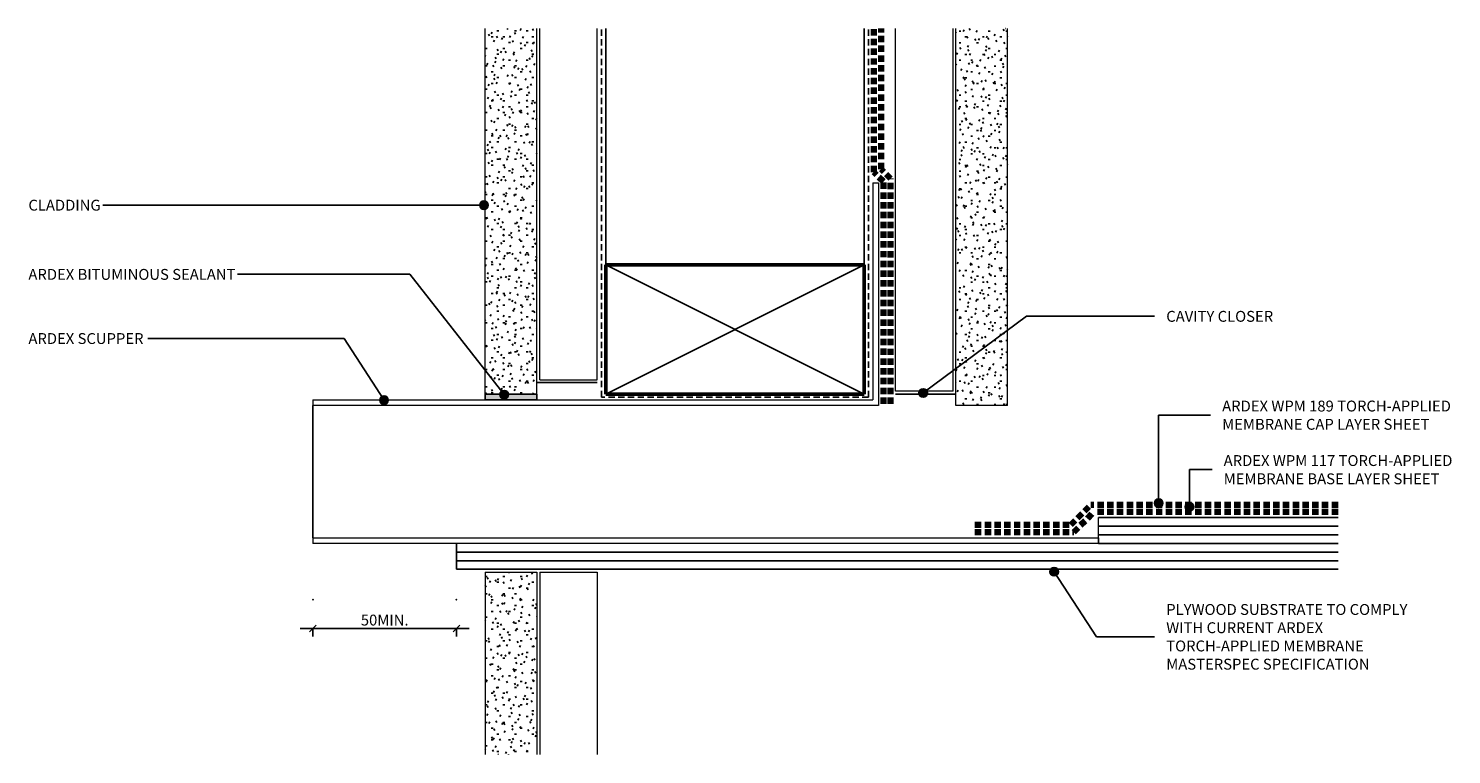
# Model space of a CAD drawing. Units: millimetres. Extents: x 3416 to 3912, y 2331 to 2584.
import ezdxf

# ---------------------------------------------------------------- set-up
doc = ezdxf.new("R2010")
doc.units = ezdxf.units.MM
doc.linetypes.add('Dash', pattern=[3.4, 2.2, -1.2])
doc.styles.add('Swis721 Lt BT', font='swissl.ttf', dxfattribs={"height": 3.784284})
doc.dimstyles.new('_ARDEX__-_2mm', dxfattribs={"dimscale": 304.8, "dimtxt": 4, "dimasz": 0.007874, "dimexe": 0.009186, "dimexo": 0.0625, "dimgap": 0.003281, "dimtad": 1, "dimdec": 0, "dimzin": 0, "dimdsep": 46, "dimtxsty": 'Swis721 Lt BT', "dimblk1": 'OBLIQUE', "dimblk2": 'OBLIQUE', "dimsah": 1, "dimcen": 0.09, "dimdle": 0.014436, "dimaunit": 1, "dimadec": 4, "dimazin": 0, "dimtfac": 1, "dimtdec": 4, "dimtix": 1, "dimtmove": 0, "dimatfit": 3, "dimfxl": 0.032808, "dimfxlon": 1, "dimtvp": 1, "dimtolj": 1, "dimtzin": 0, "dimarcsym": 2})

# ---------------------------------------------------------------- blocks, each defined once
blk = doc.blocks.new('_ARDEX_ Plywood - 18mm-541975-AT-08 OVERFLOW')
at = {"lineweight": 25}
for p, q in [((223.61, 18), (307, 18)), ((0, 0), (0, 9)), ((0, 0), (307, 0))]:
    blk.add_line(p, q, dxfattribs=at)
for p, q in [((223.61, 15), (307, 15)), ((223.61, 12), (307, 12)), ((307, 6), (0, 6)), ((223.61, 9), (307, 9)), ((0, 3), (307, 3))]:
    blk.add_line(p, q)
blk = doc.blocks.new('_ARDEX_ Scupper Outlet - BT300 - _ARDEX_ Scupper Outlet - BT300-547893-AT-08 OVERFLOW')
at = {"lineweight": 18}
for p, q in [((0, 125.53), (0, 50)), ((0, 125.53), (2, 125.53)), ((2, 125.53), (2, 48)), ((-195, 50), (-195, 48)), ((-195, 50), (-135, 50)), ((-117, 50), (0, 50)), ((2, 48), (-195, 48)), ((78.61, 0), (78.61, 9)), ((-195, 2), (78.61, 2)), ((-195, 2), (-195, 0)), ((78.61, 0), (-195, 0)), ((78.61, 2), (78.61, 0))]:
    blk.add_line(p, q, dxfattribs=at)
blk.add_line((-195, 48), (-195, 2))
blk = doc.blocks.new('_ARDEX_ Lines - Building wrap-472001-AT-08 OVERFLOW')
at = {"linetype": 'Dash', "lineweight": 25}
blk.add_line((93, 0), (0, 0), dxfattribs=at)
blk = doc.blocks.new('_ARDEX_ Lines - Building wrap-474561-AT-08 OVERFLOW')
at = {"linetype": 'Dash', "lineweight": 25}
blk.add_line((128.34, 0), (0, 0), dxfattribs=at)
blk = doc.blocks.new('_ARDEX_ Lines - Building wrap-474562-AT-08 OVERFLOW')
at = {"linetype": 'Dash', "lineweight": 25}
blk.add_line((128.34, 0), (0, 0), dxfattribs=at)
blk = doc.blocks.new('_ARDEX_ Lines - Torch-Applied Membrane Base Layer-596810-AT-08 OVERFLOW')
at = {"color": 151, "linetype": 'Dash', "lineweight": 100}
blk.add_line((85, 0), (0, 0), dxfattribs=at)
blk = doc.blocks.new('_ARDEX_ Lines - Cavity Closer-407010-AT-08 OVERFLOW')
at = {"lineweight": 25}
blk.add_line((21, 0), (0, 0), dxfattribs=at)
blk = doc.blocks.new('_ARDEX_ Sealant - _ARDEX_ Sealant - Bituminous-631683-AT-08 OVERFLOW')
blk.add_hatch(color=256).paths.add_polyline_path([(0, 0), (0, 2), (-18, 2), (-18, 0)], flags=0)
at = {"lineweight": 25}
for p, q in [((0, 2), (-18, 2)), ((-18, 2), (-18, 0)), ((-18, 0), (0, 0)), ((0, 0), (0, 2))]:
    blk.add_line(p, q, dxfattribs=at)
blk = doc.blocks.new('_ARDEX_ Framing - Framing-540344-AT-08 OVERFLOW')
at = {"lineweight": 50}
for p, q in [((165.57, -64), (75.57, -64)), ((75.57, -64), (75.57, -109)), ((165.57, -109), (165.57, -64)), ((75.57, -109), (165.57, -109))]:
    blk.add_line(p, q, dxfattribs=at)
for p, q in [((75.57, -64), (165.51, -109)), ((75.57, -109), (165.57, -64))]:
    blk.add_line(p, q)
blk = doc.blocks.new('_ARDEX_ Lines - Torch-Applied Membrane Cap Layer-603528-AT-08 OVERFLOW')
at = {"color": 151, "linetype": 'Dash', "lineweight": 100}
blk.add_line((86.04, 0), (0, 0), dxfattribs=at)
blk = doc.blocks.new('_ARDEX_ Lining - Various - Cladding-541560-AT-08 OVERFLOW')
h = blk.add_hatch()
h.set_pattern_fill('FP_1', color=256, style=0, pattern_type=2)
h.set_pattern_definition([(270, (-2456.447, 3593.438), (2.032, -8.128), [0.671, -5.425, 0.671, -5.425, -32.512]), (270, (-2456.447, 3593.438), (2.032, -8.128), [-12.192, 0.671, -11.521, 0.671, -5.425, -14.224]), (270, (-2456.447, 3593.438), (2.032, -8.128), [-30.48, 0.671, -3.393, 0.671, -9.489]), (30, (-2455.431, 3590.39), (6.0230545, 5.8237636), [0.671, -5.425, 0.671, -5.425, -32.512]), (30, (-2455.431, 3590.39), (6.0230545, 5.8237636), [-12.192, 0.671, -11.521, 0.671, -5.425, -14.224]), (30, (-2455.431, 3590.39), (6.0230545, 5.8237636), [-30.48, 0.671, -3.393, 0.671, -9.489]), (150, (-2451.367, 3589.374), (-8.0550545, 2.3042364), [0.671, -5.425, 0.671, -5.425, -32.512]), (150, (-2451.367, 3589.374), (-8.0550545, 2.3042364), [-12.192, 0.671, -11.521, 0.671, -5.425, -14.224]), (150, (-2451.367, 3589.374), (-8.0550545, 2.3042364), [-30.48, 0.671, -3.393, 0.671, -9.489])])
h.paths.add_polyline_path([(0, 0), (127.34, 0), (127.34, 18), (0, 18)], flags=0)
at = {"lineweight": 18}
for p, q in [((0, 18), (0, 0)), ((0, 18), (127.34, 18)), ((0, 0), (127.34, 0))]:
    blk.add_line(p, q, dxfattribs=at)
blk = doc.blocks.new('_ARDEX_ Lining - Various - Cladding-541562-AT-08 OVERFLOW')
h = blk.add_hatch()
h.set_pattern_fill('FP_2', color=256, style=0, pattern_type=2)
h.set_pattern_definition([(90, (2394.447, -3593.438), (-2.032, 8.128), [0.671, -5.425, 0.671, -5.425, -32.512]), (90, (2394.447, -3593.438), (-2.032, 8.128), [-12.192, 0.671, -11.521, 0.671, -5.425, -14.224]), (90, (2394.447, -3593.438), (-2.032, 8.128), [-30.48, 0.671, -3.393, 0.671, -9.489]), (210, (2393.431, -3590.39), (-6.0230545, -5.8237636), [0.671, -5.425, 0.671, -5.425, -32.512]), (210, (2393.431, -3590.39), (-6.0230545, -5.8237636), [-12.192, 0.671, -11.521, 0.671, -5.425, -14.224]), (210, (2393.431, -3590.39), (-6.0230545, -5.8237636), [-30.48, 0.671, -3.393, 0.671, -9.489]), (330, (2389.367, -3589.374), (8.0550545, -2.3042364), [0.671, -5.425, 0.671, -5.425, -32.512]), (330, (2389.367, -3589.374), (8.0550545, -2.3042364), [-12.192, 0.671, -11.521, 0.671, -5.425, -14.224]), (330, (2389.367, -3589.374), (8.0550545, -2.3042364), [-30.48, 0.671, -3.393, 0.671, -9.489])])
h.paths.add_polyline_path([(63.5, -18), (63.5, 0), (0, 0), (0, -18)], flags=0)
at = {"lineweight": 18}
for p, q in [((0, -18), (0, 0)), ((0, 0), (63.5, 0)), ((0, -18), (63.5, -18))]:
    blk.add_line(p, q, dxfattribs=at)
blk = doc.blocks.new('_ARDEX_ Lining - Various - Cladding-541564-AT-08 OVERFLOW')
h = blk.add_hatch()
h.set_pattern_fill('FP_3', color=256, style=0, pattern_type=2)
h.set_pattern_definition([(270, (-2452.447, 3739.35), (2.032, -8.128), [0.671, -5.425, 0.671, -5.425, -32.512]), (270, (-2452.447, 3739.35), (2.032, -8.128), [-12.192, 0.671, -11.521, 0.671, -5.425, -14.224]), (270, (-2452.447, 3739.35), (2.032, -8.128), [-30.48, 0.671, -3.393, 0.671, -9.489]), (30, (-2451.431, 3736.302), (6.0230545, 5.8237636), [0.671, -5.425, 0.671, -5.425, -32.512]), (30, (-2451.431, 3736.302), (6.0230545, 5.8237636), [-12.192, 0.671, -11.521, 0.671, -5.425, -14.224]), (30, (-2451.431, 3736.302), (6.0230545, 5.8237636), [-30.48, 0.671, -3.393, 0.671, -9.489]), (150, (-2447.367, 3735.286), (-8.0550545, 2.3042364), [0.671, -5.425, 0.671, -5.425, -32.512]), (150, (-2447.367, 3735.286), (-8.0550545, 2.3042364), [-12.192, 0.671, -11.521, 0.671, -5.425, -14.224]), (150, (-2447.367, 3735.286), (-8.0550545, 2.3042364), [-30.48, 0.671, -3.393, 0.671, -9.489])])
h.paths.add_polyline_path([(0, -18), (131.34, -18), (131.34, 0), (0, 0)], flags=0)
at = {"lineweight": 18}
for p, q in [((0, -18), (0, 0)), ((0, 0), (131.34, 0)), ((0, -18), (131.34, -18))]:
    blk.add_line(p, q, dxfattribs=at)
blk = doc.blocks.new('_ARDEX_ Lining - Various - Cavity-541567-AT-08 OVERFLOW')
at = {"lineweight": 18}
for p, q in [((0, -20), (0, 0)), ((0, 0), (63.5, 0)), ((0, -20), (63.5, -20))]:
    blk.add_line(p, q, dxfattribs=at)
blk = doc.blocks.new('_ARDEX_ Lining - Various - Cavity-541569-AT-08 OVERFLOW')
at = {"lineweight": 18}
for p, q in [((0, 20), (0, 0)), ((0, 20), (122.34, 20)), ((0, 0), (122.34, 0))]:
    blk.add_line(p, q, dxfattribs=at)
blk = doc.blocks.new('_ARDEX_ Lining - Various - Cavity-541571-AT-08 OVERFLOW')
at = {"lineweight": 18}
for p, q in [((0, -20), (0, 0)), ((0, 0), (126.34, 0)), ((0, -20), (126.34, -20))]:
    blk.add_line(p, q, dxfattribs=at)
blk = doc.blocks.new('_ARDEX_ Lines - Torch-Applied Membrane Base Layer-603064-AT-08 OVERFLOW')
at = {"color": 151, "linetype": 'Dash', "lineweight": 100}
blk.add_line((50, 0), (0, 0), dxfattribs=at)
blk = doc.blocks.new('_ARDEX_ Lines - Torch-Applied Membrane Base Layer-603263-AT-08 OVERFLOW')
at = {"color": 151, "linetype": 'Dash', "lineweight": 100}
blk.add_line((4.72, 0), (0, 0), dxfattribs=at)
blk = doc.blocks.new('_ARDEX_ Lines - Torch-Applied Membrane Base Layer-603264-AT-08 OVERFLOW')
at = {"color": 151, "linetype": 'Dash', "lineweight": 100}
blk.add_line((77.36, 0), (0, 0), dxfattribs=at)
blk = doc.blocks.new('_ARDEX_ Lines - Torch-Applied Membrane Cap Layer-603270-AT-08 OVERFLOW')
at = {"color": 151, "linetype": 'Dash', "lineweight": 100}
blk.add_line((4.72, 0), (0, 0), dxfattribs=at)
blk = doc.blocks.new('_ARDEX_ Lines - Torch-Applied Membrane Cap Layer-603271-AT-08 OVERFLOW')
at = {"color": 151, "linetype": 'Dash', "lineweight": 100}
blk.add_line((78.4, 0), (0, 0), dxfattribs=at)
blk = doc.blocks.new('_ARDEX_ Lines - Torch-Applied Membrane Cap Layer-603272-AT-08 OVERFLOW')
at = {"color": 151, "linetype": 'Dash', "lineweight": 100}
blk.add_line((48.96, 0), (0, 0), dxfattribs=at)
blk = doc.blocks.new('_ARDEX_ Lines - Torch-Applied Membrane Base Layer-603436-AT-08 OVERFLOW')
at = {"color": 151, "linetype": 'Dash', "lineweight": 100}
blk.add_line((10, 0), (0, 0), dxfattribs=at)
blk = doc.blocks.new('_ARDEX_ Lines - Torch-Applied Membrane Base Layer-603483-AT-08 OVERFLOW')
at = {"color": 151, "linetype": 'Dash', "lineweight": 100}
blk.add_line((34.38, 0), (0, 0), dxfattribs=at)
blk = doc.blocks.new('_ARDEX_ Lines - Torch-Applied Membrane Cap Layer-609262-AT-08 OVERFLOW')
at = {"color": 151, "linetype": 'Dash', "lineweight": 100}
blk.add_line((33.34, 0), (0, 0), dxfattribs=at)
blk = doc.blocks.new('_ARDEX_ Lines - Torch-Applied Membrane Cap Layer-419677-AT-08 OVERFLOW')
at = {"color": 151, "linetype": 'Dash', "lineweight": 100}
blk.add_line((10, 0), (0, 0), dxfattribs=at)
blk = doc.blocks.new('_Oblique')
at = {"color": 0, "linetype": 'ByBlock', "lineweight": -2}
blk.add_line((-0.5, -0.5), (0.5, 0.5), dxfattribs=at)
blk = doc.blocks.new('DIMBLOCK1-AT-08 OVERFLOW')
at = {"color": 0, "lineweight": -2, "transparency": 16777216}
for p, q in [((3511.04, 2374.83), (3569.84, 2374.83)), ((3515.44, 2374.83), (3515.44, 2372.03)), ((3565.44, 2374.83), (3565.44, 2372.03))]:
    blk.add_line(p, q, dxfattribs=at)
at = {"color": 0, "transparency": 16777216}
for p in [(3515.44, 2384.83), (3565.44, 2384.83), (3565.44, 2374.83)]:
    blk.add_point(p, dxfattribs=at)
at = {"color": 0, "lineweight": -2, "transparency": 16777216, "xscale": 2.4, "yscale": 2.4, "zscale": 2.4, "rotation": 180}
blk.add_blockref('_Oblique', (3515.44, 2374.83), dxfattribs=at)
at = {"color": 0, "lineweight": -2, "transparency": 16777216, "xscale": 2.4, "yscale": 2.4, "zscale": 2.4}
blk.add_blockref('_Oblique', (3565.44, 2374.83), dxfattribs=at)
at = {"color": 0, "transparency": 16777216, "insert": (3540.44, 2377.77), "char_height": 3.784, "width": 21.2571, "attachment_point": 5, "style": 'Swis721 Lt BT'}
blk.add_mtext('\\A1;50MIN.', dxfattribs=at)

msp = doc.modelspace()

# ---------------------------------------------------------------- hatches: boundary and pattern name
h = msp.add_hatch(color=256)
edge = h.paths.add_edge_path(flags=0)
edge.add_arc((3575.02, 2522.26), 1.5, 0, 360)
h = msp.add_hatch(color=256)
edge = h.paths.add_edge_path(flags=0)
edge.add_arc((3727.96, 2456.85), 1.5, 0, 360)
h = msp.add_hatch(color=256)
edge = h.paths.add_edge_path(flags=0)
edge.add_arc((3540.21, 2454.38), 1.5, 0, 360)
h = msp.add_hatch(color=256)
edge = h.paths.add_edge_path(flags=0)
edge.add_arc((3582.05, 2456.27), 1.5, 0, 360)
h = msp.add_hatch(color=256)
edge = h.paths.add_edge_path(flags=0)
edge.add_arc((3809.96, 2418.45), 1.5, 0, 360)
h = msp.add_hatch(color=256)
edge = h.paths.add_edge_path(flags=0)
edge.add_arc((3820.7, 2417.23), 1.5, 0, 360)
h = msp.add_hatch(color=256)
edge = h.paths.add_edge_path(flags=0)
edge.add_arc((3773.57, 2394.62), 1.5, 0, 360)

# ---------------------------------------------------------------- linework, layer by layer
for p, q in [((3617.44, 2501.45), (3617.44, 2583.78)), ((3707.44, 2501.45), (3707.44, 2583.78)), ((3575.02, 2522.26), (3442.34, 2522.26)), ((3549.24, 2498.17), (3489.14, 2498.17)), ((3582.05, 2456.27), (3549.24, 2498.17)), ((3727.96, 2456.85), (3763.95, 2483.55)), ((3763.95, 2483.55), (3808.55, 2483.55)), ((3526.34, 2475.82), (3457.94, 2475.82)), ((3540.21, 2454.38), (3526.34, 2475.82)), ((3809.96, 2449.13), (3828.04, 2449.13)), ((3809.96, 2418.45), (3809.96, 2449.13)), ((3820.7, 2430.15), (3828.55, 2430.15)), ((3820.7, 2417.23), (3820.7, 2430.15)), ((3773.57, 2394.62), (3788.36, 2371.95)), ((3788.36, 2371.95), (3808.55, 2371.95))]:
    msp.add_line(p, q)
for centre in [(3575.02, 2522.26), (3727.96, 2456.85), (3540.21, 2454.38), (3582.05, 2456.27), (3809.96, 2418.45), (3820.7, 2417.23), (3773.57, 2394.62)]:
    msp.add_circle(centre, 1.5)

# ---------------------------------------------------------------- block references
for name, p, rotation in [('_ARDEX_ Lining - Various - Cladding-541560-AT-08 OVERFLOW', (3593.44, 2456.45), 90), ('_ARDEX_ Lining - Various - Cavity-541569-AT-08 OVERFLOW', (3614.44, 2461.45), 90), ('_ARDEX_ Lines - Building wrap-474561-AT-08 OVERFLOW', (3615.94, 2583.78), 270), ('_ARDEX_ Lines - Building wrap-474562-AT-08 OVERFLOW', (3708.94, 2583.78), 270), ('_ARDEX_ Lining - Various - Cavity-541571-AT-08 OVERFLOW', (3718.35, 2457.45), 90), ('_ARDEX_ Lining - Various - Cladding-541564-AT-08 OVERFLOW', (3739.35, 2452.45), 90), ('_ARDEX_ Lining - Various - Cladding-541562-AT-08 OVERFLOW', (3593.44, 2394.45), 270), ('_ARDEX_ Lining - Various - Cavity-541567-AT-08 OVERFLOW', (3614.44, 2394.45), 270)]:
    msp.add_blockref(name, p, dxfattribs=dict(rotation=rotation))
at = {"color": 121}
for name, p, rotation in [('_ARDEX_ Lines - Torch-Applied Membrane Base Layer-603064-AT-08 OVERFLOW', (3710.78, 2583.78), 270), ('_ARDEX_ Lines - Torch-Applied Membrane Cap Layer-603272-AT-08 OVERFLOW', (3713.28, 2583.78), 270), ('_ARDEX_ Lines - Torch-Applied Membrane Base Layer-603263-AT-08 OVERFLOW', (3710.78, 2533.78), 315), ('_ARDEX_ Lines - Torch-Applied Membrane Cap Layer-603270-AT-08 OVERFLOW', (3713.28, 2534.82), 315), ('_ARDEX_ Lines - Torch-Applied Membrane Base Layer-603264-AT-08 OVERFLOW', (3714.12, 2530.45), 270), ('_ARDEX_ Lines - Torch-Applied Membrane Cap Layer-603271-AT-08 OVERFLOW', (3716.62, 2531.48), 270), ('_ARDEX_ Lines - Torch-Applied Membrane Cap Layer-419677-AT-08 OVERFLOW', (3786.4, 2417.95), 225), ('_ARDEX_ Lines - Torch-Applied Membrane Base Layer-603436-AT-08 OVERFLOW', (3787.44, 2415.45), 225), ('_ARDEX_ Lines - Torch-Applied Membrane Cap Layer-609262-AT-08 OVERFLOW', (3779.33, 2410.88), 180), ('_ARDEX_ Lines - Torch-Applied Membrane Base Layer-603483-AT-08 OVERFLOW', (3780.37, 2408.38), 180)]:
    msp.add_blockref(name, p, dxfattribs=dict(at, rotation=rotation))
for name, p in [('_ARDEX_ Scupper Outlet - BT300 - _ARDEX_ Scupper Outlet - BT300-547893-AT-08 OVERFLOW', (3710.44, 2404.45)), ('_ARDEX_ Framing - Framing-540344-AT-08 OVERFLOW', (3541.87, 2565.45)), ('_ARDEX_ Lines - Cavity Closer-407010-AT-08 OVERFLOW', (3593.44, 2460.45)), ('_ARDEX_ Sealant - _ARDEX_ Sealant - Bituminous-631683-AT-08 OVERFLOW', (3593.44, 2454.45)), ('_ARDEX_ Lines - Building wrap-472001-AT-08 OVERFLOW', (3615.94, 2455.45)), ('_ARDEX_ Lines - Cavity Closer-407010-AT-08 OVERFLOW', (3718.35, 2456.45)), ('_ARDEX_ Plywood - 18mm-541975-AT-08 OVERFLOW', (3565.44, 2395.45))]:
    msp.add_blockref(name, p)
for name, p in [('_ARDEX_ Lines - Torch-Applied Membrane Cap Layer-603528-AT-08 OVERFLOW', (3786.4, 2417.95)), ('_ARDEX_ Lines - Torch-Applied Membrane Base Layer-596810-AT-08 OVERFLOW', (3787.44, 2415.45))]:
    msp.add_blockref(name, p, dxfattribs=at)

# ---------------------------------------------------------------- texts
at = {"attachment_point": 1, "line_spacing_factor": 1.00667, "style": 'Swis721 Lt BT'}
for s, insert, char_height, width in [('CLADDING', (3416.38, 2524.14), 3.784, 31.152), ('ARDEX BITUMINOUS SEALANT', (3416.38, 2500.04), 3.7843, 87.312), ('CAVITY CLOSER', (3812.6, 2485.43), 3.7843, 46.272), ('ARDEX SCUPPER', (3416.38, 2477.7), 3.7843, 49.872), ('ARDEX WPM 189 TORCH-APPLIED\\PMEMBRANE CAP LAYER SHEET', (3832.08, 2454.19), 3.7843, 97.248), ('ARDEX WPM 117 TORCH-APPLIED\\PMEMBRANE BASE LAYER SHEET', (3832.6, 2435.21), 3.7843, 97.248), ('PLYWOOD SUBSTRATE TO COMPLY\\PWITH CURRENT ARDEX\\PTORCH-APPLIED MEMBRANE\\PMASTERSPEC SPECIFICATION', (3812.6, 2383.35), 3.7843, 103.056)]:
    msp.add_mtext(s, dxfattribs=dict(at, insert=insert, char_height=char_height, width=width))

# ---------------------------------------------------------------- dimensions: what is measured, and where the dimension line sits
dim = msp.add_linear_dim(base=(3565.44, 2374.83), p1=(3515.44, 2384.83), p2=(3565.44, 2384.83), dimstyle='_ARDEX__-_2mm', override={"dimpost": '<>MIN.', "dimfxl": 50})
dim.commit()
dim.dimension.update_dxf_attribs({"geometry": 'DIMBLOCK1-AT-08 OVERFLOW', "text_midpoint": (3540.44, 2377.77)})

doc.saveas('drawing.dxf')
